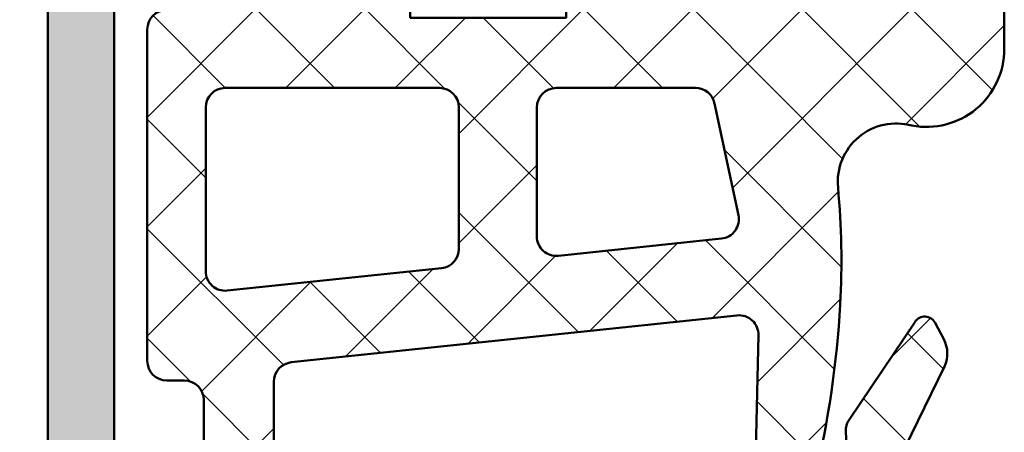
# Model space of a CAD drawing. Units: millimetres. Extents: x 54 to 1613, y 34 to 530.
# Drawn here: x 84 to 109, y 424 to 435 of the extents above; entities that cross this region are included whole.
import ezdxf

# ---------------------------------------------------------------- set-up
doc = ezdxf.new("R2010")
doc.units = ezdxf.units.MM
for name, color, linetype, lineweight in [('0S-Alu contour', 7, 'Continuous', 50), ('0S-Alu hatch', 252, 'Continuous', 25), ('0S-EPDM contour', 22, 'Continuous', 50), ('0S-EPDM hatch', 25, 'Continuous', 25)]:
    doc.layers.add(name, color=color, linetype=linetype, lineweight=lineweight)
doc.layers.add('0S-Dimensions', color=150, linetype='Continuous')
doc.styles.get("Standard").update_dxf_attribs({"font": 'arial.ttf'})
doc.dimstyles.new('Annotatif', dxfattribs={"dimscale": 0, "dimtxt": 2.5, "dimasz": 2.5, "dimexe": 1.25, "dimexo": 0.625, "dimtad": 1, "dimtxsty": 'Standard', "dimcen": 2.5, "dimadec": 0, "dimazin": 0, "dimtfac": 1, "dimtmove": 0, "dimatfit": 3, "dimfxl": 1, "dimarcsym": 0})

# ---------------------------------------------------------------- blocks, each defined once
blk = doc.blocks.new('*D96')
at = {"layer": '0S-Dimensions', "color": 0, "lineweight": -2}
for p, q in [((85.92071360840421, 490.4545971098073), (71.07790129551414, 490.4545971098073)), ((72.32790129551414, 487.9545971098073), (72.32790129551415, 416.9545971098071)), ((86.42071360840417, 414.4545971098071), (71.07790129551417, 414.4545971098071))]:
    blk.add_line(p, q, dxfattribs=at)
at = {"layer": '0S-Dimensions', "color": 0}
for points in [[(71.91123462884747, 487.9545971098073), (72.74456796218081, 487.9545971098073), (72.32790129551414, 490.4545971098073)], [(71.91123462884748, 416.9545971098071), (72.74456796218082, 416.9545971098071), (72.32790129551417, 414.4545971098071)]]:
    blk.add_solid(points, dxfattribs=at)
at = {"layer": 'Defpoints', "color": 0}
for p in [(86.54571360840421, 490.4545971098073), (72.32790129551417, 414.4545971098071), (87.04571360840417, 414.4545971098071)]:
    blk.add_point(p, dxfattribs=at)
at = {"layer": '0S-Dimensions', "color": 0, "insert": (70.42646882621004, 452.4545971098071), "char_height": 2.5, "attachment_point": 5, "rotation": 90}
blk.add_mtext('76', dxfattribs=at)
blk = doc.blocks.new('483860__C0C02A2D_4EEA_46C3_8845_8931DFB7851E_')
at = {"layer": '0S-Alu hatch'}
h = blk.add_hatch(color=256, dxfattribs=at)
edge = h.paths.add_edge_path()
edge.add_ellipse((75.5, 0.4999999999999716), major_axis=(-0.5, 0), ratio=1, start_angle=90, end_angle=180, ccw=False)
edge.add_line((75.5, -2.84e-14), (0, 0))
edge.add_line((0, 0), (0, 3.400000000000005))
edge.add_line((0, 3.400000000000005), (1.099999999999909, 4.5))
edge.add_line((1.099999999999909, 4.5), (1.699999999999818, 4.5))
edge.add_line((1.699999999999818, 4.5), (1.699999999999818, 2.800000000000011))
edge.add_arc((2.699999999999818, 2.800000000000011), 0.9999999999999998, 180, 270)
edge.add_line((2.699999999999818, 1.800000000000011), (6, 1.800000000000011))
edge.add_arc((6, 2.800000000000011), 0.9999999999999996, 270, 360)
edge.add_line((7, 2.800000000000011), (7, 9.5))
edge.add_arc((6, 9.5), 1, 0, 90)
edge.add_line((6, 10.5), (0.6999999999998181, 10.5))
edge.add_ellipse((0.6999999999998181, 11), major_axis=(-0.5000000000000018, 0), ratio=1, start_angle=0, end_angle=90, ccw=False)
edge.add_line((0.1999999999998181, 11), (0.1999999999998181, 12.19999999999999))
edge.add_arc((0.0999999999999091, 12.48284271247462), 0.3000000000000001, 289.4712206344734, 360)
edge.add_line((0.4000000000000909, 12.48284271247462), (0.4000000000000909, 12.91715728752538))
edge.add_arc((0.0999999999999091, 12.91715728752538), 0.2999999999999996, 0, 70.52877936552473)
edge.add_line((0.1999999999998181, 13.19999999999999), (0.1999999999998181, 15.09999999999996))
edge.add_ellipse((0.5, 15.09999999999996), major_axis=(-0.3000000000000399, 0), ratio=1, start_angle=270, end_angle=360, ccw=False)
edge.add_line((0.5, 15.4), (1.489999999999781, 15.4))
edge.add_ellipse((1.489999999999781, 15.09999999999996), major_axis=(-0.3000000000000398, 0), ratio=1, start_angle=180, end_angle=270, ccw=False)
edge.add_line((1.789999999999963, 15.09999999999996), (1.789999999999963, 12.4))
edge.add_arc((1.989999999999781, 12.4), 0.2000000000000008, 180, 270)
edge.add_line((1.989999999999781, 12.19999999999999), (6.199999999999817, 12.20000000000001))
edge.add_arc((6.199999999999817, 12.70000000000002), 0.5, 270, 360)
edge.add_line((6.699999999999817, 12.70000000000002), (6.699999999999817, 13.4))
edge.add_line((6.699999999999817, 13.4), (5.318504542377468, 15.79282032302757))
edge.add_ellipse((5.438119784648277, 15.8618802153517), major_axis=(-0.1381197846482983, 0), ratio=1, start_angle=-96.35459767088128, end_angle=29.999999999963677, ccw=False)
edge.add_ellipse((4.90000000000009, 11.0298716965473), major_axis=(-4.999999999999999, 0), ratio=1, start_angle=180, end_angle=263.6454023291085, ccw=False)
edge.add_line((9.90000000000009, 11.0298716965473), (9.90000000000009, 10.5))
edge.add_arc((10.40000000000009, 10.5), 0.5000000000000018, 180, 270)
edge.add_line((10.40000000000009, 10), (45.49999999999999, 9.999999999999973))
edge.add_arc((45.49999999999999, 10.49999999999997), 0.4999999999999983, 270, 342.2515836439309)
edge.add_ellipse((50.73822324117371, 8.823391138152147), major_axis=(-5.000000000000015, 0), ratio=1, start_angle=275.622577550791, end_angle=342.25158364392934, ccw=False)
edge.add_ellipse((50.26188021535155, 13.66188021535168), major_axis=(-0.138119784648289, 0), ratio=1, start_angle=150.0000000000262, end_angle=275.62257755066605, ccw=False)
edge.add_line((50.38149545762235, 13.59282032302752), (49, 11.19999999999999))
edge.add_line((49, 11.19999999999999), (49, 10.49999999999997))
edge.add_arc((49.5, 10.49999999999997), 0.5000000000000142, 180, 270)
edge.add_line((49.5, 9.999999999999973), (53.71000000000003, 9.999999999999973))
edge.add_arc((53.71000000000003, 10.19999999999999), 0.2000000000000011, 270, 360)
edge.add_line((53.90999999999985, 10.19999999999999), (53.90999999999985, 12.89999999999995))
edge.add_ellipse((54.21000000000003, 12.89999999999995), major_axis=(-0.3000000000000327, 0), ratio=1, start_angle=270, end_angle=360, ccw=False)
edge.add_line((54.21000000000003, 13.19999999999999), (55.19999999999981, 13.19999999999999))
edge.add_ellipse((55.19999999999981, 12.89999999999995), major_axis=(-0.3000000000000362, 0), ratio=1, start_angle=180, end_angle=270, ccw=False)
edge.add_line((55.5, 12.89999999999995), (55.5, 10.99999999999997))
edge.add_arc((55.5999999999999, 10.71715728752536), 0.2999999999999993, 109.4712206344752, 180)
edge.add_line((55.30000000000018, 10.71715728752536), (55.30000000000018, 10.2828427124746))
edge.add_arc((55.5999999999999, 10.2828427124746), 0.29999999999999, 180, 250.5287793655247)
edge.add_line((55.5, 10), (55.5, 8.599999999999994))
edge.add_ellipse((55, 8.599999999999966), major_axis=(-0.4999999999999929, 0), ratio=1, start_angle=90, end_angle=180, ccw=False)
edge.add_line((55, 8.099999999999994), (54, 8.099999999999994))
edge.add_arc((54, 7.599999999999994), 0.4999999999999965, 90, 180)
edge.add_line((53.5, 7.599999999999994), (53.5, 2.199999999999989))
edge.add_arc((54, 2.199999999999988), 0.4999999999999929, 180, 270)
edge.add_line((54, 1.699999999999988), (66.90000000000009, 1.699999999999988))
edge.add_arc((66.90000000000009, 2.199999999999988), 0.5, 270, 360)
edge.add_line((67.40000000000009, 2.199999999999988), (67.40000000000009, 3.199999999999988))
edge.add_line((67.40000000000009, 3.199999999999988), (66.59999999999991, 3.199999999999988))
edge.add_line((66.59999999999991, 3.199999999999988), (66.59999999999991, 3.499999999999972))
edge.add_ellipse((67.09999999999991, 3.5), major_axis=(-0.5, 0), ratio=1, start_angle=270, end_angle=360, ccw=False)
edge.add_line((67.09999999999991, 4), (69.19999999999982, 3.999999999999972))
edge.add_ellipse((69.19999999999982, 3.5), major_axis=(-0.4999999999999947, 0), ratio=1, start_angle=180, end_angle=270, ccw=False)
edge.add_line((69.6999999999998, 3.499999999999972), (69.6999999999998, 2.999999999999972))
edge.add_line((69.6999999999998, 2.999999999999972), (68.69999999999982, 2.999999999999972))
edge.add_line((68.69999999999982, 2.999999999999972), (68.69999999999982, 2.499999999999971))
edge.add_arc((69.6999999999998, 2.499999999999971), 1, 180, 270)
edge.add_line((69.6999999999998, 1.499999999999971), (73.6999999999998, 1.499999999999971))
edge.add_arc((73.6999999999998, 2.499999999999971), 0.9999999999999929, 270, 360)
edge.add_line((74.6999999999998, 2.499999999999971), (74.6999999999998, 2.999999999999972))
edge.add_line((74.6999999999998, 2.999999999999972), (73.6999999999998, 2.999999999999972))
edge.add_line((73.6999999999998, 2.999999999999972), (73.6999999999998, 3.499999999999972))
edge.add_ellipse((74.1999999999998, 3.5), major_axis=(-0.5, 0), ratio=1, start_angle=270, end_angle=360, ccw=False)
edge.add_line((74.1999999999998, 4), (75.5, 3.999999999999972))
edge.add_ellipse((75.5, 3.5), major_axis=(-0.4999999999999943, 0), ratio=1, start_angle=180, end_angle=270, ccw=False)
edge.add_line((76, 3.499999999999972), (76, 0.4999999999999716))
edge = h.paths.add_edge_path()
edge.add_arc((44.30000000000018, 7.799999999999982), 0.5, 90, 180)
edge.add_line((43.80000000000018, 7.799999999999982), (43.80000000000018, 6.299999999999982))
edge.add_ellipse((43.30000000000018, 6.299999999999982), major_axis=(-0.5, 0), ratio=1, start_angle=90, end_angle=180, ccw=False)
edge.add_line((43.30000000000018, 5.799999999999982), (42.80000000000018, 5.799999999999982))
edge.add_ellipse((42.80000000000018, 6.299999999999982), major_axis=(-0.5, 0), ratio=1, start_angle=0, end_angle=90, ccw=False)
edge.add_line((42.30000000000018, 6.299999999999982), (42.30000000000018, 7.799999999999982))
edge.add_arc((41.80000000000018, 7.799999999999982), 0.5, 0, 90)
edge.add_line((41.80000000000018, 8.299999999999983), (9.199999999999818, 8.299999999999983))
edge.add_arc((9.199999999999818, 7.799999999999982), 0.4999999999999992, 90, 180)
edge.add_line((8.699999999999818, 7.799999999999982), (8.699999999999818, 2.5))
edge.add_arc((9.199999999999818, 2.5), 0.5, 180, 270)
edge.add_line((9.199999999999818, 2), (51.30000000000018, 1.999999999999971))
edge.add_arc((51.30000000000018, 2.499999999999971), 0.4999999999999965, 270, 360)
edge.add_line((51.80000000000018, 2.499999999999971), (51.80000000000018, 7.799999999999982))
edge.add_arc((51.30000000000018, 7.799999999999982), 0.4999999999999929, 0, 90)
edge.add_line((51.30000000000018, 8.299999999999983), (44.30000000000018, 8.299999999999983))
at = {"layer": '0S-Alu contour', "color": 7}
for points in [[(75.5, -2.84e-14), (0, 0), (0, 3.400000000000005), (1.099999999999909, 4.5), (1.699999999999818, 4.5), (1.699999999999818, 2.800000000000011)], [(54, 1.699999999999988), (66.90000000000009, 1.699999999999988)]]:
    blk.add_lwpolyline(points, dxfattribs=at)
blk = doc.blocks.new('507570__B3BDCAE9_F4D5_4DC7_9727_472EC1CE9DE6_')
at = {"layer": '0S-Alu contour', "color": 7}
blk.add_blockref('483860__C0C02A2D_4EEA_46C3_8845_8931DFB7851E_', (0, 0), dxfattribs=at)
blk = doc.blocks.new('*D200')
at = {"layer": '0S-Dimensions', "color": 0, "lineweight": -2, "transparency": 16777216}
for p, q in [((72.32790129551435, 424.4545971098073), (72.32790129551435, 434.4545971098073)), ((82.46940195436797, 414.4545971098073), (67.32790129551437, 414.4545971098073)), ((72.32790129551437, 414.4545971098073), (72.32790129551437, 407.4545971098073)), ((82.16940195436784, 407.4545971098073), (67.32790129551437, 407.4545971098073)), ((72.32790129551437, 397.4545971098073), (72.32790129551437, 375.9812001111715))]:
    blk.add_line(p, q, dxfattribs=at)
at = {"layer": '0S-Dimensions', "color": 0, "transparency": 16777216}
for points in [[(70.66123462884768, 424.4545971098073), (73.99456796218102, 424.4545971098073), (72.32790129551437, 414.4545971098073)], [(70.6612346288477, 397.4545971098073), (73.99456796218104, 397.4545971098073), (72.32790129551437, 407.4545971098073)]]:
    blk.add_solid(points, dxfattribs=at)
at = {"layer": 'Defpoints', "color": 0, "transparency": 16777216}
for p in [(84.96940195436797, 414.4545971098073), (72.32790129551437, 407.4545971098073), (84.66940195436784, 407.4545971098073)]:
    blk.add_point(p, dxfattribs=at)
at = {"layer": '0S-Dimensions', "color": 0, "transparency": 16777216, "insert": (64.82790129551447, 381.7178986104893), "char_height": 10, "attachment_point": 5, "rotation": 90}
blk.add_mtext('7', dxfattribs=at)
blk = doc.blocks.new('278158__C1CD1D1E_6D4D_4750_8286_A13C4766C083_')
at = {"layer": '0S-EPDM hatch'}
h = blk.add_hatch(dxfattribs=at)
h.set_pattern_fill('ANSI37', color=256, scale=0.625, angle=90, style=0)
h.set_pattern_definition([(135, (0, 0), (-1.403165018917055, -1.403165018917055), []), (225, (0, 0), (1.403165018917055, -1.403165018917055), [])])
edge = h.paths.add_edge_path()
edge.add_line((20.5, 17.30000000000007), (20.5, 20.55000000000007))
edge.add_line((20.5, 20.55000000000007), (19.5, 20.55000000000007))
edge.add_arc((19.5, 18.55000000000007), 1.999999999999992, 90, 190.6504149810669)
edge.add_ellipse((16.09033644235433, 17.77475071175013), major_axis=(-1.500000000000004, 0), ratio=1, start_angle=84.60477284506737, end_angle=195.6887428764445, ccw=False)
edge.add_arc((14.06879075456117, -3.630000000000819), 20.00000000000088, 84.60477284506756, 93.2162817867962)
edge.add_arc((14.34931690673056, -8.622124305138838), 25.00000000000095, 93.21628178679593, 103.5309562314779)
edge.add_ellipse((8.418159922429368, 16.02425224046356), major_axis=(-0.3500000000000118, 0), ratio=1, start_angle=-36.999999999968225, end_angle=103.53095623147249, ccw=False)
edge.add_line((8.138637493912482, 16.23488749856679), (8.247402268767473, 16.37922322981265))
edge.add_ellipse((8.566856472786638, 16.13849722055184), major_axis=(-0.399999999999997, 0), ratio=1, start_angle=266.9999999999942, end_angle=323.0000000000224, ccw=False)
edge.add_line((8.587790855283856, 16.53794903445364), (9.688962976883431, 16.48023904895223))
edge.add_arc((9.715130955004954, 16.97955381632954), 0.5000000000000263, 266.9999999999945, 304.0000000000028)
edge.add_line((9.994727406740367, 16.565035030052), (12.50591779347042, 18.25885433331433))
edge.add_arc((12.33815992242944, 18.50756560508085), 0.3000000000000022, 303.9999999999595, 422.0000000000728)
edge.add_line((12.47900139126477, 18.77244988293853), (12.06071764706758, 18.99485529483897))
edge.add_arc((11.68514039683896, 18.28849722055185), 0.7999999999999944, 62.0000000000055, 113.9999999999984)
edge.add_line((11.35975108237835, 19.01933358666591), (8.218665153850905, 17.48732361583742))
edge.add_arc((8.920058988713206, 16.04925314175875), 1.600000000000006, 115.9999999999927, 172.9333596433601)
edge.add_arc((9.168159922429368, 16.01849722055183), 1.849999999999999, 172.9333596433615, 271.3918462384065)
edge.add_line((9.213096256670267, 14.16904305083986), (12.15875401954463, 14.24061393048617))
edge.add_ellipse((12.17089897474489, 13.74076145218566), major_axis=(-0.5, 0), ratio=1, start_angle=174.0000000000026, end_angle=271.39184623840794, ccw=False)
edge.add_line((12.66815992242937, 13.68849722055182), (11.46568743914031, 2.247735768366255))
edge.add_ellipse((10.96842649145628, 2.300000000000068), major_axis=(-0.5000000000000014, 0), ratio=1, start_angle=90, end_angle=174.0000000000003, ccw=False)
edge.add_line((10.96842649145628, 1.800000000000068), (2.571214264281023, 1.800000000000068))
edge.add_arc((2.571214264281024, 0.8000000000000966), 0.9999999999999916, 90, 135.572995999184)
edge.add_ellipse((1.5, 1.850000000000079), major_axis=(-0.5000000000000019, 0), ratio=1, start_angle=18.035785725474682, end_angle=135.5729959991841, ccw=False)
edge.add_ellipse((1.348412911911509, 1.800641674623818), major_axis=(-0.3405795196375472, 0), ratio=1, start_angle=-45.01410124157019, end_angle=18.035785725489916, ccw=False)
edge.add_ellipse((4.14692641162037, -0.9992496658485094), major_axis=(-4.299249665848593, 0), ratio=1, start_angle=236.4399894392974, end_angle=314.98589875844056, ccw=False)
edge.add_arc((6.799999999999727, 3.000000000000085), 0.5000000000000032, 236.4399894392958, 416.4399894392942)
edge.add_arc((4.14692641162037, -0.9992496658485094), 5.299249665848596, 56.43998943929689, 141.4946230385537)
edge.add_line((0, 2.300000000000068), (0, 0.5000000000000568))
edge.add_arc((0.5, 0.5000000000000853), 0.4999999999999988, 180, 270)
edge.add_line((0.5, 8.53e-14), (2.5, 5.68e-14))
edge.add_line((2.5, 5.68e-14), (2.5, -0.9999999999999432))
edge.add_ellipse((2.299999999999727, -0.9999999999999148), major_axis=(-0.2000000000000011, 0), ratio=1, start_angle=90, end_angle=180, ccw=False)
edge.add_line((2.299999999999727, -1.199999999999931), (1.799999999999727, -1.199999999999931))
edge.add_arc((1.799999999999727, -1.39999999999992), 0.2000000000000026, 90, 251.8194461583626)
edge.add_arc((4.299999999999727, 6.212500000000175), 8.212500000000107, 251.8194461583558, 288.1805538416443)
edge.add_arc((6.799999999999727, -1.39999999999992), 0.2000000000000018, 288.1805538416373, 450)
edge.add_line((6.799999999999727, -1.199999999999931), (6.299999999999727, -1.199999999999931))
edge.add_ellipse((6.299999999999727, -0.9999999999999432), major_axis=(-0.2, 0), ratio=1, start_angle=0, end_angle=90, ccw=False)
edge.add_line((6.099999999999909, -0.9999999999999432), (6.099999999999909, 5.684341886080801e-14))
edge.add_line((6.099999999999909, 5.68e-14), (10.5, 5.68e-14))
edge.add_ellipse((10.5, -0.4999999999999432), major_axis=(-0.5000000000000018, 0), ratio=1, start_angle=180, end_angle=270, ccw=False)
edge.add_line((11, -0.4999999999999432), (11, -0.9499999999999316))
edge.add_arc((11.5, -0.9499999999999316), 0.4999999999999965, 180, 270)
edge.add_line((11.5, -1.449999999999931), (20, -1.449999999999931))
edge.add_arc((20, -0.9499999999999316), 0.5000000000000023, 270, 360)
edge.add_line((20.5, -0.9499999999999316), (20.5, 5.300000000000068))
edge.add_line((20.5, 5.300000000000068), (20.29999999999973, 5.300000000000068))
edge.add_line((20.29999999999973, 5.300000000000068), (20.29999999999973, 9.300000000000068))
edge.add_line((20.29999999999973, 9.300000000000068), (20.5, 9.300000000000068))
edge.add_line((20.5, 9.300000000000068), (20.5, 14.70000000000004))
edge.add_line((20.5, 14.70000000000004), (22, 14.70000000000004))
edge.add_line((22, 14.70000000000004), (22.15824744966358, 14.10920948810022))
edge.add_arc((22.44803186620311, 14.1868303096029), 0.3000000000000015, 194.9950783255469, 309.9999999999727)
edge.add_line((22.64086814910888, 13.9570169766672), (24.16266428960125, 15.23395555688108))
edge.add_arc((23.51987667991443, 16.00000000000006), 0.9999999999999962, 310.0000000000126, 409.9999999999874)
edge.add_line((24.16266428960125, 16.76604444311903), (22.64086814910888, 18.04298302333293))
edge.add_arc((22.44803186620311, 17.81316969039724), 0.2999999999999957, 50.00000000002735, 165.0049216744583)
edge.add_line((22.15824744966358, 17.89079051189989), (22, 17.30000000000007))
edge.add_line((22, 17.30000000000007), (20.5, 17.30000000000007))
edge = h.paths.add_edge_path()
edge.add_ellipse((14.37909221239306, 6.050000000000039), major_axis=(-0.4999999999999976, 0), ratio=1, start_angle=270, end_angle=354.00000000000017, ccw=False)
edge.add_line((14.37909221239306, 6.550000000000039), (18, 6.550000000000039))
edge.add_ellipse((18, 6.050000000000039), major_axis=(-0.5, 0), ratio=1, start_angle=180, end_angle=270, ccw=False)
edge.add_line((18.5, 6.050000000000039), (18.5, 0.5500000000000682))
edge.add_ellipse((18, 0.5500000000000683), major_axis=(-0.5, 0), ratio=1, start_angle=90, end_angle=180, ccw=False)
edge.add_line((18, 0.0500000000000682), (13.80101891843196, 0.0500000000000682))
edge.add_ellipse((13.80101891843196, 0.5500000000000683), major_axis=(-0.5, 0), ratio=1, start_angle=-5.999999999994316, end_angle=90, ccw=False)
edge.add_line((13.30375797074748, 0.6022642316338818), (13.88183126470903, 6.102264231633852))
edge = h.paths.add_edge_path()
edge.add_line((14.19714397050575, 9.102264231633852), (14.636995996314, 13.28717671110203))
edge.add_ellipse((15.13425694399802, 13.23491247946822), major_axis=(-0.4999999999999994, 0), ratio=1, start_angle=257.9999999999843, end_angle=354.00000000000017, ccw=False)
edge.add_line((15.23821278940704, 13.72398627983512), (18.10395584540856, 13.11485378922168))
edge.add_ellipse((18, 12.62577998885479), major_axis=(-0.5000000000000018, 0), ratio=1, start_angle=180, end_angle=258.0000000000353, ccw=False)
edge.add_line((18.5, 12.62577998885479), (18.5, 9.05000000000004))
edge.add_ellipse((18, 9.05000000000004), major_axis=(-0.5, 0), ratio=1, start_angle=90, end_angle=180, ccw=False)
edge.add_line((18, 8.55000000000004), (14.69440491818977, 8.55000000000004))
edge.add_ellipse((14.69440491818977, 9.05000000000004), major_axis=(-0.5000000000000018, 0), ratio=1, start_angle=-5.999999999999773, end_angle=90, ccw=False)
at = {"layer": '0S-Alu contour', "color": 7}
for points in [[(15.23821278940704, 13.72398627983512), (18.10395584540856, 13.11485378922168)], [(14.19714397050575, 9.102264231633852), (14.636995996314, 13.28717671110203)], [(18.5, 12.62577998885479), (18.5, 9.05000000000004)], [(18, 8.55000000000004), (14.69440491818977, 8.55000000000004)], [(14.37909221239306, 6.550000000000039), (18, 6.550000000000039)], [(13.30375797074748, 0.6022642316338818), (13.88183126470903, 6.102264231633852)], [(18.5, 6.050000000000039), (18.5, 0.5500000000000683)], [(18, 0.0500000000000682), (13.80101891843196, 0.0500000000000682)]]:
    blk.add_lwpolyline(points, dxfattribs=at)
at = {"layer": '0S-Alu contour', "color": 7, "extrusion": (0, 0, -1)}
for centre, radius, start, end in [((-15.13425694399802, 13.23491247946822), 0.4999999999999994, 5.999999999999839, 102.0000000000157), ((-18, 12.62577998885479), 0.5000000000000018, 101.9999999999647, 180), ((-14.69440491818977, 9.05000000000004), 0.5000000000000018, 270, 5.999999999999839), ((-18, 9.05000000000004), 0.5, 180, 270), ((-14.37909221239306, 6.050000000000039), 0.4999999999999976, 5.999999999999839, 90), ((-18, 6.050000000000039), 0.5, 90, 180), ((-13.80101891843196, 0.5500000000000683), 0.5, 270, 5.999999999994304), ((-18, 0.5500000000000683), 0.5, 180, 270)]:
    blk.add_arc(centre, radius, start, end, dxfattribs=at)
at = {"layer": '0S-EPDM contour', "color": 7}
for points in [[(20.5, 17.30000000000007), (20.5, 20.55000000000007), (19.5, 20.55000000000007)], [(11.35975108237835, 19.01933358666591), (8.218665153850905, 17.48732361583742)], [(12.47900139126477, 18.77244988293853), (12.06071764706758, 18.99485529483897)], [(9.994727406740367, 16.565035030052), (12.50591779347042, 18.25885433331433)], [(24.16266428960125, 16.76604444311903), (22.64086814910888, 18.04298302333293)], [(22.15824744966358, 17.89079051189989), (22, 17.30000000000007), (20.5, 17.30000000000007)], [(8.587790855283856, 16.53794903445364), (9.688962976883431, 16.48023904895223)], [(8.138637493912482, 16.23488749856679), (8.247402268767473, 16.37922322981265)], [(22.64086814910888, 13.9570169766672), (24.16266428960125, 15.23395555688108)], [(20.5, -0.9499999999999316), (20.5, 5.300000000000068), (20.29999999999973, 5.300000000000068), (20.29999999999973, 9.300000000000068), (20.5, 9.300000000000068), (20.5, 14.70000000000004), (22, 14.70000000000004), (22.15824744966358, 14.10920948810022)], [(9.213096256670267, 14.16904305083986), (12.15875401954463, 14.24061393048617)], [(12.66815992242937, 13.68849722055182), (11.46568743914031, 2.247735768366254)], [(0, 2.300000000000068), (0, 0.500000000000057)], [(10.96842649145628, 1.800000000000068), (2.571214264281024, 1.800000000000068)], [(0.5, 8.53e-14), (2.5, 5.68e-14), (2.5, -0.9999999999999432)], [(6.099999999999909, -0.9999999999999432), (6.099999999999909, 5.68e-14), (10.5, 5.68e-14)], [(11, -0.4999999999999432), (11, -0.9499999999999316)], [(2.299999999999727, -1.199999999999931), (1.799999999999727, -1.199999999999931)], [(6.799999999999727, -1.199999999999931), (6.299999999999727, -1.199999999999931)], [(11.5, -1.449999999999931), (20, -1.449999999999931)]]:
    blk.add_lwpolyline(points, dxfattribs=at)
for centre, radius, start, end in [((19.5, 18.55000000000007), 1.999999999999992, 90, 190.6504149810669), ((11.68514039683896, 18.28849722055185), 0.7999999999999944, 62.0000000000055, 113.9999999999984), ((12.33815992242944, 18.50756560508085), 0.3000000000000022, 303.9999999999595, 62.00000000007291), ((22.44803186620311, 17.81316969039724), 0.2999999999999957, 50.00000000002735, 165.0049216744583), ((8.920058988713206, 16.04925314175875), 1.600000000000006, 115.9999999999927, 172.9333596433601), ((23.51987667991443, 16.00000000000006), 0.9999999999999962, 310.0000000000126, 49.99999999998745), ((9.715130955004954, 16.97955381632954), 0.5000000000000263, 266.9999999999945, 304.0000000000028), ((9.168159922429368, 16.01849722055183), 1.849999999999999, 172.9333596433615, 271.3918462384065), ((14.34931690673056, -8.622124305138838), 25.00000000000095, 93.21628178679593, 103.5309562314779), ((14.06879075456117, -3.630000000000819), 20.00000000000088, 84.60477284506756, 93.2162817867962), ((22.44803186620311, 14.1868303096029), 0.3000000000000015, 194.9950783255469, 309.9999999999727), ((4.14692641162037, -0.9992496658485094), 5.299249665848596, 56.43998943929689, 141.4946230385537), ((6.799999999999727, 3.000000000000085), 0.5000000000000032, 236.4399894392958, 56.43998943929407), ((2.571214264281024, 0.8000000000000966), 0.9999999999999916, 90, 135.572995999184), ((0.5, 0.5000000000000853), 0.4999999999999988, 180, 270), ((11.5, -0.9499999999999316), 0.4999999999999965, 180, 270), ((20, -0.9499999999999316), 0.5000000000000023, 270, 0), ((1.799999999999727, -1.39999999999992), 0.2000000000000026, 90, 251.8194461583626), ((6.799999999999727, -1.39999999999992), 0.2000000000000018, 288.1805538416373, 90), ((4.299999999999727, 6.212500000000175), 8.212500000000107, 251.8194461583558, 288.1805538416443)]:
    blk.add_arc(centre, radius, start, end, dxfattribs=at)
at = {"layer": '0S-EPDM contour', "color": 7, "extrusion": (0, 0, -1)}
for centre, radius, start, end in [((-16.09033644235433, 17.77475071175013), 1.500000000000004, 164.3112571235555, 275.3952271549326), ((-8.566856472786638, 16.13849722055184), 0.399999999999997, 36.99999999997758, 93.00000000000578), ((-8.418159922429368, 16.02425224046356), 0.3500000000000118, 256.4690437685275, 36.99999999996825), ((-12.17089897474489, 13.74076145218566), 0.5, 88.60815376159205, 185.9999999999976), ((-4.14692641162037, -0.9992496658485094), 4.299249665848594, 45.01410124155946, 123.5600105607026), ((-1.348412911911509, 1.800641674623818), 0.3405795196375472, 341.9642142745101, 45.01410124157025), ((-10.96842649145628, 2.300000000000068), 0.5000000000000014, 185.9999999999998, 270), ((-1.5, 1.850000000000079), 0.5000000000000019, 224.427004000816, 341.9642142745253), ((-10.5, -0.4999999999999432), 0.5000000000000018, 90, 180), ((-2.299999999999727, -0.9999999999999148), 0.2000000000000011, 180, 270), ((-6.299999999999727, -0.9999999999999432), 0.2, 270, 0)]:
    blk.add_arc(centre, radius, start, end, dxfattribs=at)
blk = doc.blocks.new('278158__68EC1EA2_DD1B_4B83_887B_E9D8CEBA02A6_')
at = {"layer": '0S-EPDM contour', "color": 7}
blk.add_blockref('278158__C1CD1D1E_6D4D_4750_8286_A13C4766C083_', (0, 0), dxfattribs=at)

msp = doc.modelspace()

# ---------------------------------------------------------------- block references
at = {"layer": '0S-Alu contour', "color": 7, "rotation": 270}
msp.add_blockref('507570__B3BDCAE9_F4D5_4DC7_9727_472EC1CE9DE6_', (84.46940195436798, 490.4545971098071), dxfattribs=at)
at = {"layer": '0S-Alu contour', "color": 7, "extrusion": (0, 0, -1), "rotation": 90}
msp.add_blockref('278158__68EC1EA2_DD1B_4B83_887B_E9D8CEBA02A6_', (-88.46940195436798, 414.4545971098071), dxfattribs=at)

# ---------------------------------------------------------------- dimensions: what is measured, and where the dimension line sits
at = {"layer": '0S-Dimensions'}
for base, p1, p2, picture, middle in [((72.32790129551417, 414.4545971098071), (86.54571360840418, 490.4545971098071), (87.04571360840414, 414.4545971098069), '*D96', (70.42646882621004, 452.4545971098071)), ((72.32790129551437, 407.4545971098073), (84.96940195436794, 414.4545971098071), (84.66940195436781, 407.4545971098071), '*D200', (64.82790129551447, 381.7178986104893))]:
    dim = msp.add_linear_dim(base=base, p1=p1, p2=p2, angle=90, dimstyle='Annotatif', dxfattribs=at)
    dim.commit()
    dim.dimension.update_dxf_attribs({"geometry": picture, "text_midpoint": middle})

doc.saveas('drawing.dxf')
